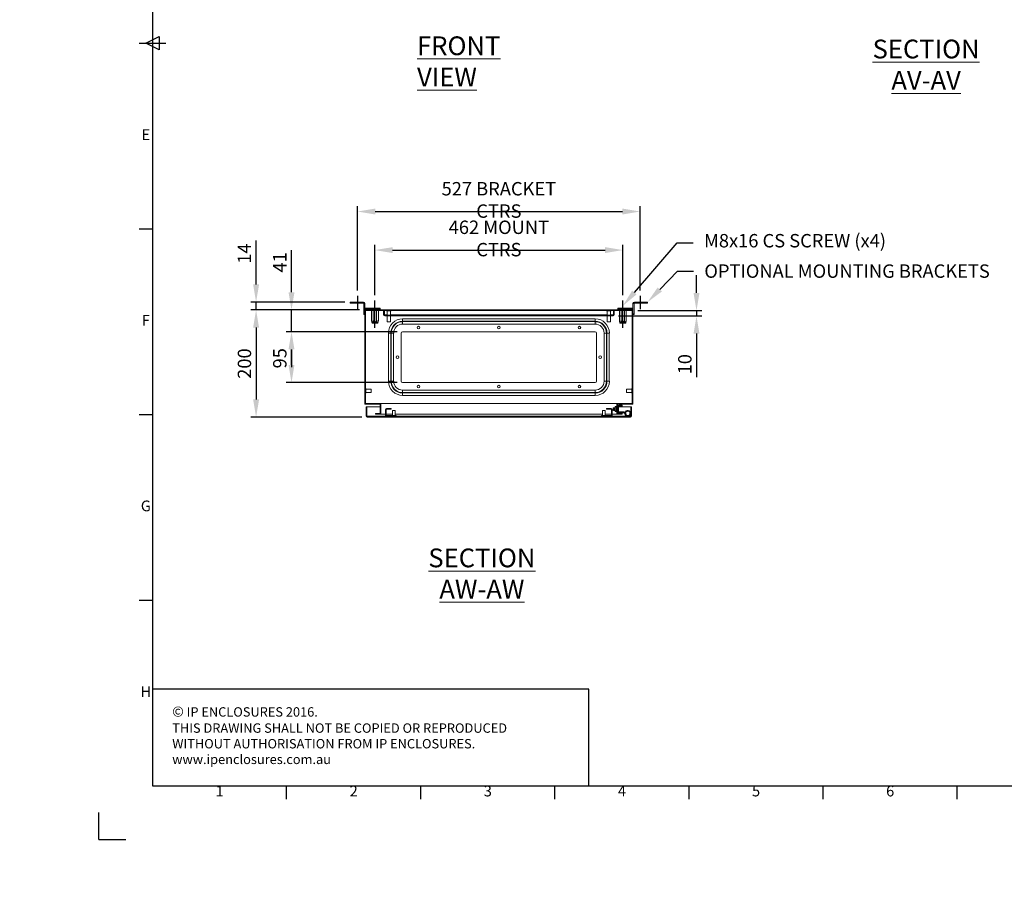
# Model space of a CAD drawing. Units: millimetres. Extents: x 63 to 4411, y 73 to 3131.
# Drawn here: x 63 to 1898, y 73 to 1690 of the extents above; entities that cross this region are included whole.
import ezdxf
from ezdxf import colors
from ezdxf.entities.mleader import LeaderData, LeaderLine
from ezdxf.enums import TextEntityAlignment as Align
from ezdxf.math import Vec2, Vec3

# ---------------------------------------------------------------- set-up
doc = ezdxf.new("R2010")
doc.units = ezdxf.units.MM
doc.header["$LTSCALE"] = 2
doc.header["$PDSIZE"] = -1
doc.layers.add('Dimensions', color=7, linetype='Continuous')
doc.layers.add('Title Block', color=7, linetype='Continuous')
doc.styles.add('ISO Proportional', font='ARIALN.TTF', dxfattribs={"width": 0.8})
doc.styles.add('SLDTEXTSTYLE1', font='romans.shx', dxfattribs={"width": 0.75})
doc.styles.get("Standard").update_dxf_attribs({"font": 'romans.shx', "width": 0.8})
doc.dimstyles.new('SLDDIMSTYLE2', dxfattribs={"dimscale": 10, "dimtxt": 2.5, "dimasz": 3.302, "dimexe": 1, "dimexo": 1, "dimgap": 0.926042, "dimtad": 1, "dimdec": 0, "dimrnd": 1e-09, "dimzin": 12, "dimdsep": 46, "dimtxsty": 'Standard', "dimcen": 2, "dimadec": 0, "dimazin": 3, "dimtfac": 1, "dimtdec": 0, "dimtmove": 0, "dimatfit": 0, "dimfxl": 1, "dimfrac": 2, "dimtolj": 1, "dimtzin": 12, "dimarcsym": 0})
pattern_1 = [(45, (519.356, 592.62), (-33.676, 33.676), []), (45, (541.807, 592.62), (-33.676, 33.676), [])]

# ---------------------------------------------------------------- blocks, each defined once
blk = doc.blocks.new('ISO A1 title block')
at = {"layer": 'Title Block'}
for p, q in [((20, 574), (20, 20)), ((17.5, 297), (22.5, 299.5)), ((22.5, 299.5), (22.5, 294.5)), ((15, 297), (25, 297)), ((22.5, 294.5), (17.5, 297)), ((15, 227.75), (20, 227.75)), ((15, 158.5), (20, 158.5)), ((15, 89.25), (20, 89.25)), ((20, 20), (820, 20)), ((70, 15), (70, 20)), ((120, 15), (120, 20)), ((170, 15), (170, 20)), ((220, 15), (220, 20)), ((270, 15), (270, 20)), ((320, 15), (320, 20)), ((0, 0), (0, 10)), ((0, 0), (10, 0))]:
    blk.add_line(p, q, dxfattribs=at)
at = {"layer": 'Title Block', "style": 'ISO Proportional'}
for s, p in [('E', (17.5, 262.375)), ('F', (17.5, 193.125)), ('G', (17.5, 123.875)), ('H', (17.5, 54.625)), ('1', (45, 17.5)), ('2', (95, 17.5)), ('3', (145, 17.5)), ('4', (195, 17.5)), ('5', (245, 17.5)), ('6', (295, 17.5))]:
    blk.add_text(s, height=4, dxfattribs=at).set_placement(p, align=Align.MIDDLE)
at = {"layer": 'Title Block', "style": 'ISO Proportional', "flags": 8}
for tag, p in [('FILENAME', (747, 43)), ('DATE', (772, 43)), ('SCALE', (802, 43)), ('EDITION', (787, 23)), ('SHEET', (802, 23))]:
    blk.add_attdef(tag, text='', height=2.5, dxfattribs=at).set_placement(p, align=Align.MIDDLE_LEFT)
blk.add_attdef('DRAWING_NUMBER', text='', height=3, dxfattribs=at).set_placement((755, 25), align=Align.MIDDLE)
blk = doc.blocks.new('*D11')
at = {"layer": 'Defpoints', "color": 0, "transparency": 16777216}
for p in [(569.7, 1108.1), (776.8, 1108.1), (776.8, 1013.1)]:
    blk.add_point(p, dxfattribs=at)
at = {"layer": 'Dimensions', "color": 0, "lineweight": -2, "transparency": 16777216}
for p, q in [((766.8, 1108.1), (559.7, 1108.1)), ((569.7, 1046.2), (569.7, 1075.1)), ((766.8, 1013.1), (559.7, 1013.1))]:
    blk.add_line(p, q, dxfattribs=at)
at = {"layer": 'Dimensions', "color": 0, "transparency": 16777216}
for points in [[(564.2, 1075.1), (575.2, 1075.1), (569.7, 1108.1)], [(564.2, 1046.2), (575.2, 1046.2), (569.7, 1013.1)]]:
    blk.add_solid(points, dxfattribs=at)
at = {"layer": 'Dimensions', "color": 0, "transparency": 16777216, "insert": (535.4, 1058.5), "char_height": 25, "attachment_point": 2, "rotation": 90}
blk.add_mtext('\\A1;95', dxfattribs=at)
blk = doc.blocks.new('*D6')
at = {"layer": 'Defpoints', "color": 0, "transparency": 16777216}
for p in [(569.7, 1148.6), (706.3, 1148.6), (776.8, 1108.1)]:
    blk.add_point(p, dxfattribs=at)
at = {"layer": 'Dimensions', "color": 0, "lineweight": -2, "transparency": 16777216}
for p, q in [((569.7, 1181.7), (569.7, 1259.9)), ((696.3, 1148.6), (559.7, 1148.6)), ((569.7, 1108.1), (569.7, 1148.6)), ((766.8, 1108.1), (559.7, 1108.1)), ((569.7, 1075.1), (569.7, 1042.1))]:
    blk.add_line(p, q, dxfattribs=at)
at = {"layer": 'Dimensions', "color": 0, "transparency": 16777216}
for points in [[(564.2, 1181.7), (575.2, 1181.7), (569.7, 1148.6)], [(564.2, 1075.1), (575.2, 1075.1), (569.7, 1108.1)]]:
    blk.add_solid(points, dxfattribs=at)
at = {"layer": 'Dimensions', "color": 0, "transparency": 16777216, "insert": (547.9, 1237.3), "char_height": 25, "attachment_point": 5, "rotation": 90}
blk.add_mtext('\\A1;41', dxfattribs=at)
blk = doc.blocks.new('*D7')
at = {"layer": 'Defpoints', "color": 0, "transparency": 16777216}
for p in [(706.3, 1148.6), (503.7, 948.6), (710.8, 948.6)]:
    blk.add_point(p, dxfattribs=at)
at = {"layer": 'Dimensions', "color": 0, "lineweight": -2, "transparency": 16777216}
for p, q in [((696.3, 1148.6), (493.7, 1148.6)), ((503.7, 1115.6), (503.7, 981.7)), ((700.8, 948.6), (493.7, 948.6))]:
    blk.add_line(p, q, dxfattribs=at)
at = {"layer": 'Dimensions', "color": 0, "transparency": 16777216}
for points in [[(498.2, 1115.6), (509.3, 1115.6), (503.7, 1148.6)], [(498.2, 981.7), (509.3, 981.7), (503.7, 948.6)]]:
    blk.add_solid(points, dxfattribs=at)
at = {"layer": 'Dimensions', "color": 0, "transparency": 16777216, "insert": (482, 1048.6), "char_height": 25, "attachment_point": 5, "rotation": 90}
blk.add_mtext('\\A1;200', dxfattribs=at)
blk = doc.blocks.new('*D8')
at = {"layer": 'Defpoints', "color": 0, "transparency": 16777216}
for p in [(503.7, 1163.1), (679.3, 1163.1), (706.3, 1148.6)]:
    blk.add_point(p, dxfattribs=at)
at = {"layer": 'Dimensions', "color": 0, "lineweight": -2, "transparency": 16777216}
for p, q in [((503.7, 1196.2), (503.7, 1278.2)), ((669.3, 1163.1), (493.7, 1163.1)), ((503.7, 1148.6), (503.7, 1163.1)), ((696.3, 1148.6), (493.7, 1148.6)), ((503.7, 1115.6), (503.7, 1082.6))]:
    blk.add_line(p, q, dxfattribs=at)
at = {"layer": 'Dimensions', "color": 0, "transparency": 16777216}
for points in [[(498.2, 1196.2), (509.3, 1196.2), (503.7, 1163.1)], [(498.2, 1115.6), (509.3, 1115.6), (503.7, 1148.6)]]:
    blk.add_solid(points, dxfattribs=at)
at = {"layer": 'Dimensions', "color": 0, "transparency": 16777216, "insert": (482, 1253.7), "char_height": 25, "attachment_point": 5, "rotation": 90}
blk.add_mtext('\\A1;14', dxfattribs=at)
blk = doc.blocks.new('*D9')
at = {"layer": 'Defpoints', "color": 0, "transparency": 16777216}
for p in [(1187.3, 1260.3), (725.3, 1166), (1187.3, 1166)]:
    blk.add_point(p, dxfattribs=at)
at = {"layer": 'Dimensions', "color": 0, "lineweight": -2, "transparency": 16777216}
for p, q in [((725.3, 1176), (725.3, 1270.3)), ((1187.3, 1176), (1187.3, 1270.3)), ((758.3, 1260.3), (1154.2, 1260.3))]:
    blk.add_line(p, q, dxfattribs=at)
at = {"layer": 'Dimensions', "color": 0, "transparency": 16777216}
for points in [[(758.3, 1265.8), (758.3, 1254.8), (725.3, 1260.3)], [(1154.2, 1265.8), (1154.2, 1254.8), (1187.3, 1260.3)]]:
    blk.add_solid(points, dxfattribs=at)
at = {"layer": 'Dimensions', "color": 0, "transparency": 16777216, "insert": (956.3, 1282), "char_height": 25, "attachment_point": 5}
blk.add_mtext('\\A1;462 MOUNT CTRS', dxfattribs=at)
blk = doc.blocks.new('*D10')
at = {"layer": 'Defpoints', "color": 0, "transparency": 16777216}
for p in [(1219.8, 1332.2), (692.8, 1174.8), (1219.8, 1174.8)]:
    blk.add_point(p, dxfattribs=at)
at = {"layer": 'Dimensions', "color": 0, "lineweight": -2, "transparency": 16777216}
for p, q in [((692.8, 1184.8), (692.8, 1342.2)), ((1219.8, 1184.8), (1219.8, 1342.2)), ((725.8, 1332.2), (1186.7, 1332.2))]:
    blk.add_line(p, q, dxfattribs=at)
at = {"layer": 'Dimensions', "color": 0, "transparency": 16777216}
for points in [[(725.8, 1337.7), (725.8, 1326.7), (692.8, 1332.2)], [(1186.7, 1337.7), (1186.7, 1326.7), (1219.8, 1332.2)]]:
    blk.add_solid(points, dxfattribs=at)
at = {"layer": 'Dimensions', "color": 0, "transparency": 16777216, "insert": (956.3, 1353.9), "char_height": 25, "attachment_point": 5}
blk.add_mtext('\\A1;527 BRACKET CTRS', dxfattribs=at)
blk = doc.blocks.new('*D12')
at = {"layer": 'Defpoints', "color": 0, "transparency": 16777216}
for p in [(1205.1, 1147.4), (1169.2, 1137.4), (1324.7, 1137.4)]:
    blk.add_point(p, dxfattribs=at)
at = {"layer": 'Dimensions', "color": 0, "lineweight": -2, "transparency": 16777216}
for p, q in [((1324.7, 1180.5), (1324.7, 1213.5)), ((1215.1, 1147.4), (1334.7, 1147.4)), ((1324.7, 1147.4), (1324.7, 1137.4)), ((1179.2, 1137.4), (1334.7, 1137.4)), ((1324.7, 1104.4), (1324.7, 1023.4))]:
    blk.add_line(p, q, dxfattribs=at)
at = {"layer": 'Dimensions', "color": 0, "transparency": 16777216}
for points in [[(1319.2, 1180.5), (1330.2, 1180.5), (1324.7, 1147.4)], [(1319.2, 1104.4), (1330.2, 1104.4), (1324.7, 1137.4)]]:
    blk.add_solid(points, dxfattribs=at)
at = {"layer": 'Dimensions', "color": 0, "transparency": 16777216, "insert": (1302.9, 1047.4), "char_height": 25, "attachment_point": 5, "rotation": 90}
blk.add_mtext('\\A1;10', dxfattribs=at)

msp = doc.modelspace()

# ---------------------------------------------------------------- hatches: boundary and pattern name
at = {"linetype": 'Continuous', "lineweight": 18}
h = msp.add_hatch(dxfattribs=at)
h.set_pattern_fill('ANSI32', scale=5, style=0)
h.set_pattern_definition(pattern_1)
h.paths.add_polyline_path([(1177.5, 955.3), (1177.5, 972.9), (1206.3, 972.9), (1206.3, 1148.6), (706.3, 1148.6), (706.3, 972.9), (735.1, 972.9), (735.1, 955.3), (726.3, 955.3), (726.3, 954.1), (736.3, 954.1), (736.3, 974.1), (707.5, 974.1), (707.5, 1147.4), (1205.1, 1147.4), (1205.1, 974.1), (1176.3, 974.1), (1176.3, 954.1), (1186.3, 954.1), (1186.3, 955.3)], flags=0)
h = msp.add_hatch(dxfattribs=at)
h.set_pattern_fill('ANSI32', scale=5, style=0)
h.set_pattern_definition(pattern_1)
edge = h.paths.add_edge_path(flags=0)
edge.add_line((743.4, 1137.4), (1169.2, 1137.4))
edge.add_arc((1169.2, 1139.5), 2.1, 270, 360)
edge.add_line((1171.3, 1139.5), (1171.3, 1147.4))
edge.add_line((1171.3, 1147.4), (1169.8, 1147.4))
edge.add_line((1169.8, 1147.4), (1169.8, 1139.5))
edge.add_arc((1169.2, 1139.5), 0.6, 270, 360, ccw=False)
edge.add_line((1169.2, 1138.9), (743.4, 1138.9))
edge.add_arc((743.4, 1139.5), 0.6, 180, 270, ccw=False)
edge.add_line((742.8, 1139.5), (742.8, 1147.4))
edge.add_line((742.8, 1147.4), (741.3, 1147.4))
edge.add_line((741.3, 1147.4), (741.3, 1139.5))
edge.add_arc((743.4, 1139.5), 2.1, 180, 270)
h = msp.add_hatch(dxfattribs=at)
h.set_pattern_fill('ANSI32', scale=5, style=0)
h.set_pattern_definition(pattern_1)
edge = h.paths.add_edge_path(flags=0)
edge.add_line((710.8, 948.6), (1201.6, 948.6))
edge.add_arc((1201.6, 950.7), 2.1, 270, 360)
edge.add_line((1203.7, 950.7), (1203.7, 967.6))
edge.add_line((1203.7, 967.6), (1202.2, 967.6))
edge.add_line((1202.2, 967.6), (1202.2, 950.7))
edge.add_arc((1201.6, 950.7), 0.6, 270, 360, ccw=False)
edge.add_line((1201.6, 950.1), (710.8, 950.1))
edge.add_arc((710.8, 950.7), 0.6, 180, 270, ccw=False)
edge.add_line((710.2, 950.7), (710.2, 967.6))
edge.add_line((710.2, 967.6), (708.7, 967.6))
edge.add_line((708.7, 967.6), (708.7, 950.7))
edge.add_arc((710.8, 950.7), 2.1, 180, 270)
h = msp.add_hatch(dxfattribs=at)
h.set_pattern_fill('ANSI32', scale=5, style=0)
h.set_pattern_definition(pattern_1)
edge = h.paths.add_edge_path(flags=0)
edge.add_line((744.7, 963), (744.7, 952.2))
edge.add_arc((746.8, 952.2), 2.1, 180, 270)
edge.add_line((746.8, 950.1), (764.7, 950.1))
edge.add_line((764.7, 950.1), (764.7, 951.6))
edge.add_line((764.7, 951.6), (746.8, 951.6))
edge.add_arc((746.8, 952.2), 0.6, 180, 270, ccw=False)
edge.add_line((746.2, 952.2), (746.2, 963))
edge.add_arc((746.8, 963), 0.6, 90, 180, ccw=False)
edge.add_line((746.8, 963.6), (755.7, 963.6))
edge.add_line((755.7, 963.6), (755.7, 965.1))
edge.add_line((755.7, 965.1), (746.8, 965.1))
edge.add_arc((746.8, 963), 2.1, 90, 180)
h = msp.add_hatch(dxfattribs=at)
h.set_pattern_fill('ANSI32', scale=5, style=0)
h.set_pattern_definition(pattern_1)
edge = h.paths.add_edge_path(flags=0)
edge.add_line((1147.7, 950.1), (1165.6, 950.1))
edge.add_arc((1165.6, 952.2), 2.1, 270, 360)
edge.add_line((1167.7, 952.2), (1167.7, 963))
edge.add_arc((1165.6, 963), 2.1, 0, 90)
edge.add_line((1165.6, 965.1), (1156.7, 965.1))
edge.add_line((1156.7, 965.1), (1156.7, 963.6))
edge.add_line((1156.7, 963.6), (1165.6, 963.6))
edge.add_arc((1165.6, 963), 0.6, 0, 90, ccw=False)
edge.add_line((1166.2, 963), (1166.2, 952.2))
edge.add_arc((1165.6, 952.2), 0.6, 270, 360, ccw=False)
edge.add_line((1165.6, 951.6), (1147.7, 951.6))
edge.add_line((1147.7, 951.6), (1147.7, 950.1))
h = msp.add_hatch(dxfattribs=at)
h.set_pattern_fill('ANSI32', style=0)
h.paths.add_polyline_path([(63.4, 73.5), (63.4, 73.6), (63, 73.6), (63, 73.5)], flags=0)
h = msp.add_hatch(dxfattribs=at)
h.set_pattern_fill('ANSI32', style=0)
h.paths.add_polyline_path([(113.5, 73.6), (113.5, 73.5), (113.8, 73.5), (113.8, 73.6)], flags=0)

# ---------------------------------------------------------------- linework, layer by layer
at = {"color": 7, "linetype": 'Continuous', "lineweight": 18}
for p, q in [((679.3, 1161.1), (679.3, 1163.1)), ((679.3, 1163.1), (686.3, 1163.1)), ((686.3, 1161.1), (679.3, 1161.1)), ((686.3, 1163.1), (686.3, 1161.1)), ((703.7, 1163.1), (686.3, 1163.1)), ((703.7, 1161.1), (686.3, 1161.1)), ((703.7, 1161.1), (703.7, 1163.1)), ((704.3, 1160.5), (706.3, 1160.5)), ((704.3, 1160.5), (704.3, 1141.6)), ((706.3, 1160.5), (706.3, 1148.6)), ((1208.3, 1160.5), (1206.3, 1160.5)), ((1206.3, 1148.6), (1206.3, 1160.5)), ((1208.3, 1141.6), (1208.3, 1160.5)), ((1208.9, 1161.1), (1208.9, 1163.1)), ((1226.3, 1163.1), (1208.9, 1163.1)), ((1226.3, 1161.1), (1208.9, 1161.1)), ((1226.3, 1161.1), (1226.3, 1163.1)), ((1226.3, 1163.1), (1233.3, 1163.1)), ((1233.3, 1161.1), (1226.3, 1161.1)), ((1233.3, 1163.1), (1233.3, 1161.1)), ((704.3, 1141.6), (706.3, 1141.6)), ((704.3, 1140.1), (704.3, 1141.6)), ((706.3, 1140.1), (704.3, 1140.1)), ((706.3, 1148.6), (1206.3, 1148.6)), ((706.3, 972.9), (706.3, 1148.6)), ((706.9, 1152.1), (706.9, 1150.1)), ((731.3, 1152.1), (706.9, 1152.1)), ((731.3, 1150.1), (706.9, 1150.1)), ((707.5, 1147.4), (1205.1, 1147.4)), ((707.5, 974.1), (707.5, 1147.4)), ((707.6, 1147.3), (707.6, 1002.1)), ((707.6, 1147.3), (707.6, 1002.1)), ((707.6, 1147.3), (707.6, 1147.3)), ((707.6, 1147.3), (719, 1147.3)), ((717.2, 1150.1), (717.2, 1148.6)), ((719, 1129.1), (719, 1147.4)), ((722.1, 1129.1), (722.1, 1147.4)), ((728.4, 1129.1), (728.4, 1147.4)), ((731.3, 1150.1), (731.3, 1152.1)), ((731.3, 1152.1), (734.8, 1152.1)), ((734.8, 1150.1), (731.3, 1150.1)), ((731.6, 1129.1), (731.6, 1147.4)), ((731.6, 1147.3), (741.3, 1147.3)), ((733.3, 1148.6), (733.3, 1150.1)), ((734.8, 1152.1), (734.8, 1150.1)), ((742.8, 1147.4), (741.3, 1147.4)), ((741.3, 1139.5), (741.3, 1147.4)), ((742.8, 1139.5), (742.8, 1147.4)), ((742.8, 1147.4), (742.8, 1139.5)), ((742.8, 1147.3), (742.8, 1147.3)), ((742.9, 1139.2), (742.8, 1139.5)), ((743.4, 1138.9), (1169.2, 1138.9)), ((747.1, 1147.4), (747.1, 1146.7)), ((755.5, 1146.7), (747.1, 1146.7)), ((748.3, 1146.7), (748.3, 1138.9)), ((754.3, 1138.9), (754.3, 1146.7)), ((755.5, 1146.7), (755.5, 1147.4)), ((1157.1, 1147.4), (1157.1, 1146.7)), ((1163.5, 1146.7), (1157.1, 1146.7)), ((1158.3, 1146.7), (1158.3, 1138.9)), ((1165.5, 1146.7), (1163.5, 1146.7)), ((1164.3, 1138.9), (1164.3, 1146.7)), ((1165.5, 1146.7), (1165.5, 1147.4)), ((1169.7, 1139.5), (1169.6, 1139.2)), ((1169.7, 1139.5), (1169.7, 1147.4)), ((1169.7, 1147.3), (1169.8, 1147.3)), ((1171.3, 1147.4), (1169.8, 1147.4)), ((1169.8, 1147.4), (1169.8, 1139.5)), ((1171.3, 1147.4), (1171.3, 1139.5)), ((1171.3, 1147.3), (1181, 1147.3)), ((1177.8, 1150.1), (1177.8, 1152.1)), ((1177.8, 1152.1), (1181.3, 1152.1)), ((1181.3, 1150.1), (1177.8, 1150.1)), ((1179.2, 1150.1), (1179.2, 1148.6)), ((1181, 1129.1), (1181, 1147.4)), ((1181.3, 1152.1), (1181.3, 1150.1)), ((1205.7, 1152.1), (1181.3, 1152.1)), ((1205.7, 1150.1), (1181.3, 1150.1)), ((1184.1, 1129.1), (1184.1, 1147.4)), ((1190.4, 1129.1), (1190.4, 1147.4)), ((1193.6, 1129.1), (1193.6, 1147.4)), ((1193.6, 1147.3), (1204.9, 1147.3)), ((1195.3, 1148.6), (1195.3, 1150.1)), ((1204.9, 1147.3), (1204.9, 1002.1)), ((1205, 1147.3), (1204.9, 1147.3)), ((1205, 1147.3), (1205, 1002.1)), ((1205.1, 1147.4), (1205.1, 974.1)), ((1205.7, 1152.1), (1205.7, 1150.1)), ((1206.3, 1148.6), (1206.3, 972.9)), ((1206.3, 1141.6), (1208.3, 1141.6)), ((1208.3, 1140.1), (1206.3, 1140.1)), ((1208.3, 1141.6), (1208.3, 1140.1)), ((719, 1129.1), (719.8, 1124.3)), ((719.8, 1124.3), (720.1, 1124.1)), ((719.8, 1124.3), (730.7, 1124.3)), ((730.4, 1124.1), (720.1, 1124.1)), ((730.4, 1124.1), (730.7, 1124.3)), ((730.7, 1124.3), (731.6, 1129.1)), ((743.4, 1137.4), (1169.2, 1137.4)), ((748.3, 1137.4), (748.3, 1126.7)), ((754.3, 1126.7), (748.3, 1126.7)), ((754.3, 1126.7), (754.3, 1137.4)), ((776.8, 1127.5), (776.8, 1132)), ((776.8, 1132), (1135.8, 1132)), ((776.8, 1126.8), (776.8, 1127.5)), ((1135.8, 1127.5), (776.8, 1127.5)), ((776.8, 1122.3), (776.8, 1126.8)), ((776.8, 1126.8), (1135.8, 1126.8)), ((1135.8, 1122.3), (776.8, 1122.3)), ((1135.8, 1127.5), (1135.8, 1132)), ((1135.8, 1126.8), (1135.8, 1127.5)), ((1135.8, 1122.3), (1135.8, 1126.8)), ((1158.3, 1137.4), (1158.3, 1126.7)), ((1162.9, 1126.7), (1158.3, 1126.7)), ((1164.3, 1126.7), (1162.9, 1126.7)), ((1164.3, 1126.7), (1164.3, 1137.4)), ((1181, 1129.1), (1181.8, 1124.3)), ((1181.8, 1124.3), (1182.1, 1124.1)), ((1181.8, 1124.3), (1192.7, 1124.3)), ((1192.4, 1124.1), (1182.1, 1124.1)), ((1192.4, 1124.1), (1192.7, 1124.3)), ((1192.7, 1124.3), (1193.6, 1129.1)), ((754.9, 1105.6), (750.4, 1105.6)), ((750.4, 1015.6), (750.4, 1105.6)), ((755.6, 1105.6), (754.9, 1105.6)), ((754.9, 1105.6), (754.9, 1015.6)), ((760.1, 1105.6), (755.6, 1105.6)), ((755.6, 1015.6), (755.6, 1105.6)), ((760.1, 1105.6), (760.1, 1015.6)), ((774.3, 1015.6), (774.3, 1105.6)), ((1135.8, 1108.1), (776.8, 1108.1)), ((1138.3, 1015.6), (1138.3, 1105.6)), ((1152.4, 1015.6), (1152.4, 1105.6)), ((1156.9, 1105.6), (1152.4, 1105.6)), ((1156.9, 1105.6), (1156.9, 1015.6)), ((1156.9, 1105.6), (1157.6, 1105.6)), ((1157.6, 1015.6), (1157.6, 1105.6)), ((1157.6, 1105.6), (1162.1, 1105.6)), ((1162.1, 1105.6), (1162.1, 1015.6)), ((750.4, 1015.6), (754.9, 1015.6)), ((755.6, 1015.6), (754.9, 1015.6)), ((760.1, 1015.6), (755.6, 1015.6)), ((776.8, 1013.1), (1135.8, 1013.1)), ((1156.9, 1015.6), (1152.4, 1015.6)), ((1156.9, 1015.6), (1157.6, 1015.6)), ((1162.1, 1015.6), (1157.6, 1015.6)), ((708.2, 1002.1), (707.5, 1002.1)), ((707.5, 993.7), (708.2, 993.7)), ((707.6, 993.7), (707.6, 974.1)), ((707.6, 993.7), (707.6, 974.1)), ((708.2, 1002.1), (708.2, 996.4)), ((718.2, 1000.9), (708.2, 1000.9)), ((708.2, 996.4), (708.2, 993.7)), ((708.2, 994.9), (718.2, 994.9)), ((718.2, 1000.9), (718.2, 996.9)), ((718.2, 996.9), (718.2, 994.9)), ((776.8, 999), (1135.8, 999)), ((776.8, 994.5), (776.8, 999)), ((1135.8, 994.5), (776.8, 994.5)), ((776.8, 994.5), (776.8, 993.8)), ((776.8, 993.8), (1135.8, 993.8)), ((776.8, 989.3), (776.8, 993.8)), ((1135.8, 994.5), (1135.8, 999)), ((1135.8, 994.5), (1135.8, 993.8)), ((1135.8, 989.3), (1135.8, 993.8)), ((1204.3, 1000.9), (1194.3, 1000.9)), ((1194.3, 994.9), (1194.3, 1000.9)), ((1194.3, 994.9), (1204.3, 994.9)), ((1205.1, 1002.1), (1204.3, 1002.1)), ((1204.3, 993.7), (1204.3, 1002.1)), ((1204.3, 993.7), (1205.1, 993.7)), ((1204.9, 993.7), (1204.9, 974.1)), ((1205, 993.7), (1205, 974.1)), ((706.3, 972.9), (735.1, 972.9)), ((707.5, 974.1), (736.3, 974.1)), ((735.1, 955.3), (735.1, 972.9)), ((736.3, 954.1), (736.3, 974.1)), ((736.4, 974.1), (736.3, 974.1)), ((736.4, 972.9), (736.3, 972.9)), ((736.4, 974.1), (736.4, 954.1)), ((736.4, 974.1), (1176.2, 974.1)), ((1135.8, 989.3), (776.8, 989.3)), ((1176.2, 974.1), (1176.2, 965.8)), ((1176.2, 974.1), (1176.3, 974.1)), ((1176.2, 972.9), (1176.3, 972.9)), ((1176.3, 974.1), (1176.3, 954.1)), ((1176.3, 974.1), (1205.1, 974.1)), ((1177.5, 972.9), (1206.3, 972.9)), ((1177.5, 972.9), (1177.5, 955.3)), ((710.2, 967.6), (708.7, 967.6)), ((708.7, 950.7), (708.7, 967.6)), ((710.2, 950.7), (710.2, 967.6)), ((710.3, 967.6), (735.1, 967.6)), ((710.3, 967.6), (710.3, 950.7)), ((726.3, 954.1), (726.3, 955.3)), ((726.3, 955.3), (735.1, 955.3)), ((736.3, 967.6), (736.4, 967.6)), ((736.4, 955.3), (736.3, 955.3)), ((744.7, 963), (744.7, 952.2)), ((746.2, 963), (746.2, 952.2)), ((755.7, 965.1), (746.8, 965.1)), ((755.7, 963.6), (746.8, 963.6)), ((755.7, 963.6), (755.7, 965.1)), ((757.7, 960.9), (757.7, 951.6)), ((757.7, 960.9), (758.1, 960.9)), ((758.1, 960.9), (762.7, 960.9)), ((762.7, 951.6), (762.7, 960.9)), ((1149.7, 960.9), (1149.7, 951.6)), ((1149.7, 960.9), (1154.7, 960.9)), ((1154.7, 951.6), (1154.7, 960.9)), ((1156.7, 965.1), (1156.7, 963.6)), ((1165.6, 965.1), (1156.7, 965.1)), ((1165.6, 963.6), (1156.7, 963.6)), ((1166.2, 952.2), (1166.2, 963)), ((1167.7, 952.2), (1167.7, 963)), ((1169.9, 966.2), (1169.5, 965.8)), ((1169.5, 965.8), (1169.5, 961.7)), ((1169.5, 961.7), (1169.9, 961.2)), ((1170.2, 965.8), (1169.9, 966.2)), ((1169.9, 961.2), (1169.9, 966.2)), ((1169.9, 961.2), (1170.2, 961.7)), ((1170.5, 966.2), (1170.2, 965.8)), ((1170.2, 965.8), (1170.2, 962.9)), ((1170.2, 962.9), (1170.2, 961.7)), ((1170.2, 961.7), (1170.5, 961.2)), ((1170.6, 966.2), (1170.5, 966.2)), ((1170.5, 966.2), (1170.5, 962.8)), ((1170.5, 962.8), (1170.5, 961.2)), ((1170.5, 961.2), (1170.6, 961.2)), ((1171, 965.8), (1170.6, 966.2)), ((1170.6, 966.2), (1170.6, 962.8)), ((1170.6, 962.8), (1170.6, 961.2)), ((1170.6, 961.2), (1171, 961.7)), ((1171.3, 966.2), (1171, 965.8)), ((1171, 965.8), (1171, 962.9)), ((1171, 962.9), (1171, 961.7)), ((1171, 961.7), (1171.3, 961.2)), ((1171.4, 966.2), (1171.3, 966.2)), ((1171.3, 966.2), (1171.3, 962.8)), ((1171.3, 962.8), (1171.3, 961.2)), ((1171.3, 961.2), (1171.4, 961.2)), ((1171.7, 965.8), (1171.4, 966.2)), ((1171.4, 966.2), (1171.4, 962.8)), ((1171.4, 962.8), (1171.4, 961.2)), ((1171.4, 961.2), (1171.7, 961.7)), ((1172, 966.2), (1171.7, 965.8)), ((1171.7, 965.8), (1171.7, 962.9)), ((1171.7, 962.9), (1171.7, 961.7)), ((1171.7, 961.7), (1172, 961.2)), ((1172.1, 966.2), (1172, 966.2)), ((1172, 966.2), (1172, 962.8)), ((1172, 962.8), (1172, 961.2)), ((1172, 961.2), (1172.1, 961.2)), ((1172.5, 965.8), (1172.1, 966.2)), ((1172.1, 966.2), (1172.1, 962.8)), ((1172.1, 962.8), (1172.1, 961.2)), ((1172.1, 961.2), (1172.5, 961.7)), ((1172.8, 966.2), (1172.5, 965.8)), ((1172.5, 965.8), (1172.5, 962.9)), ((1172.5, 962.9), (1172.5, 961.7)), ((1172.5, 961.7), (1172.8, 961.2)), ((1173.1, 968.3), (1172.8, 967.7)), ((1172.8, 967.7), (1172.8, 967.2)), ((1172.8, 963.7), (1172.8, 967.2)), ((1172.8, 963.7), (1172.8, 960.3)), ((1172.8, 960.3), (1172.8, 959.7)), ((1172.8, 959.7), (1173.1, 959.1)), ((1175.1, 968.3), (1173.1, 968.3)), ((1175.1, 966), (1173.1, 966)), ((1175.1, 961.4), (1173.1, 961.4)), ((1175.1, 959.1), (1173.1, 959.1)), ((1175.5, 967.7), (1175.1, 968.3)), ((1175.1, 959.1), (1175.5, 959.7)), ((1175.5, 967.2), (1175.5, 967.7)), ((1175.5, 963.7), (1175.5, 967.2)), ((1175.8, 966.2), (1175.5, 965.8)), ((1175.5, 960.3), (1175.5, 963.7)), ((1175.5, 961.7), (1175.8, 961.2)), ((1175.5, 959.7), (1175.5, 960.3)), ((1175.9, 966.2), (1175.8, 966.2)), ((1175.8, 966.2), (1175.8, 962.8)), ((1175.8, 962.8), (1175.8, 961.2)), ((1175.8, 961.2), (1175.9, 961.2)), ((1176.2, 965.8), (1175.9, 966.2)), ((1175.9, 966.2), (1175.9, 962.8)), ((1175.9, 962.8), (1175.9, 961.2)), ((1175.9, 961.2), (1176.2, 961.7)), ((1176.2, 967.6), (1176.3, 967.6)), ((1176.3, 965.8), (1176.2, 965.8)), ((1176.2, 965.8), (1176.2, 962.9)), ((1176.2, 962.9), (1176.2, 961.7)), ((1176.2, 961.7), (1176.3, 961.6)), ((1176.2, 961.6), (1176.2, 954.1)), ((1176.2, 955.3), (1176.3, 955.3)), ((1179.5, 968.4), (1177.5, 968.4)), ((1179.5, 959.1), (1177.5, 959.1)), ((1177.5, 955.3), (1186.3, 955.3)), ((1179.5, 959.1), (1179.5, 968.4)), ((1179.5, 967.6), (1202.1, 967.6)), ((1180.1, 969), (1180.1, 971)), ((1186, 971), (1180.1, 971)), ((1180.1, 969), (1186, 969)), ((1180.1, 958.5), (1180.1, 956.5)), ((1190.1, 958.5), (1180.1, 958.5)), ((1180.1, 956.5), (1190.1, 956.5)), ((1186, 969), (1186, 971)), ((1186.3, 955.3), (1186.3, 954.1)), ((1190.1, 956.5), (1190.1, 958.5)), ((1190.6, 956.2), (1192.4, 957.2)), ((1192.4, 953.1), (1190.6, 956.2)), ((1194.3, 960), (1191.8, 958.6)), ((1192.8, 956.9), (1191.8, 958.6)), ((1192.8, 956.4), (1192.4, 957.2)), ((1192.9, 957), (1192.8, 956.9)), ((1202.1, 956.5), (1202.1, 967.6)), ((1202.1, 950.7), (1202.1, 954.8)), ((1203.7, 967.6), (1202.2, 967.6)), ((1202.2, 967.6), (1202.2, 950.7)), ((1203.7, 967.6), (1203.7, 950.7)), ((710.3, 950.4), (710.3, 950.7)), ((710.8, 950.1), (1201.6, 950.1)), ((710.8, 948.6), (1201.6, 948.6)), ((726.3, 954.1), (736.3, 954.1)), ((736.4, 954.1), (736.3, 954.1)), ((736.4, 954.1), (744.7, 954.1)), ((746.2, 954.1), (757.7, 954.1)), ((746.8, 951.6), (764.7, 951.6)), ((746.8, 950.1), (764.7, 950.1)), ((762.7, 954.1), (1149.7, 954.1)), ((764.7, 950.1), (764.7, 951.6)), ((1147.7, 951.6), (1147.7, 950.1)), ((1147.7, 951.6), (1165.6, 951.6)), ((1147.7, 950.1), (1165.6, 950.1)), ((1154.7, 954.1), (1166.2, 954.1)), ((1167.7, 954.1), (1176.2, 954.1)), ((1176.2, 954.1), (1176.3, 954.1)), ((1176.3, 954.1), (1186.3, 954.1)), ((1202.1, 950.7), (1202.1, 950.4))]:
    msp.add_line(p, q, dxfattribs=at)
at = {"color": 8, "linetype": 'Continuous', "lineweight": 18}
for p, q in [((748.3, 1139.5), (742.8, 1139.5)), ((1158.3, 1139.5), (754.3, 1139.5)), ((1169.7, 1139.5), (1164.3, 1139.5)), ((1194.8, 959.1), (1194.3, 960)), ((745.3, 950.7), (710.3, 950.7)), ((1147.7, 950.7), (764.7, 950.7)), ((1194.2, 950.7), (1167.1, 950.7)), ((1193.2, 953.6), (1192.4, 953.1)), ((1202.1, 950.7), (1199.2, 950.7))]:
    msp.add_line(p, q, dxfattribs=at)
at = {"color": 7, "linetype": 'Continuous', "lineweight": 18, "flags": 128}
for points in [[(706.3, 1150.2), (706.3, 1150.2), (706.9, 1150.1)], [(1205.7, 1150.1), (1206.2, 1150.2), (1206.3, 1150.2)], [(1191.7, 957.9), (1191.7, 957.9), (1191.9, 958.4)], [(1192.2, 957.9), (1192.2, 957.8), (1192.1, 957.6)]]:
    msp.add_lwpolyline(points, dxfattribs=at)
at = {"color": 7, "linetype": 'Continuous', "lineweight": 18}
for centre, radius in [((806.3, 1115.6), 2.5), ((956.3, 1115.6), 2.5), ((1106.3, 1115.6), 2.5), ((767.3, 1060.6), 2.5), ((1145.3, 1060.6), 2.5), ((806.3, 1005.6), 2.5), ((956.3, 1005.6), 2.5), ((1106.3, 1005.6), 2.5), ((1196.7, 955.6), 4)]:
    msp.add_circle(centre, radius, dxfattribs=at)
for centre, radius, start, end in [((703.7, 1160.5), 2.6, 0, 90), ((703.7, 1160.5), 0.6, 0, 90), ((1208.9, 1160.5), 2.6, 90, 180), ((1208.9, 1160.5), 0.6, 90, 180), ((706.9, 1152.7), 0.6, 180, 270), ((743.4, 1139.5), 2.1, 180, 270), ((743.4, 1139.5), 0.6, 180, 270), ((1169.2, 1139.5), 0.6, 270, 0), ((1169.2, 1139.5), 2.1, 270, 0), ((1205.7, 1152.7), 0.6, 270, 0), ((776.8, 1105.6), 26.4, 90, 180), ((776.8, 1105.6), 21.9, 90, 180), ((776.8, 1105.6), 21.1, 90, 180), ((776.8, 1105.6), 16.6, 90, 180), ((1135.8, 1105.6), 26.4, 0, 90), ((1135.8, 1105.6), 21.9, 0, 90), ((1135.8, 1105.6), 21.1, 0, 90), ((1135.8, 1105.6), 16.6, 0, 90), ((776.8, 1105.6), 2.5, 90, 180), ((1135.8, 1105.6), 2.5, 0, 90), ((776.8, 1015.6), 26.4, 180, 270), ((776.8, 1015.6), 21.9, 180, 270), ((776.8, 1015.6), 21.1, 180, 270), ((776.8, 1015.6), 16.6, 180, 270), ((776.8, 1015.6), 2.5, 180, 270), ((1135.8, 1015.6), 2.5, 270, 0), ((1135.8, 1015.6), 16.6, 270, 0), ((1135.8, 1015.6), 21.1, 270, 0), ((1135.8, 1015.6), 21.9, 270, 0), ((1135.8, 1015.6), 26.4, 270, 0), ((746.8, 963), 2.1, 90, 180), ((746.8, 963), 0.6, 90, 180), ((1165.6, 963), 2.1, 0, 90), ((1165.6, 963), 0.6, 0, 90), ((1180.1, 968.4), 2.6, 90, 180), ((1180.1, 959.1), 2.6, 180, 270), ((1180.1, 968.4), 0.6, 90, 180), ((1180.1, 959.1), 0.6, 180, 270), ((1190.1, 955.9), 2.6, 30, 90), ((1190.1, 955.9), 0.6, 30, 90), ((1196.7, 955.6), 5.5, 185.38, 345.9507), ((1196.7, 955.6), 5.5, 345.9507, 143.62), ((1196.7, 955.6), 5, 210, 119), ((710.8, 950.7), 2.1, 180, 270), ((710.8, 950.7), 0.6, 180, 270), ((746.8, 952.2), 2.1, 180, 270), ((746.8, 952.2), 0.6, 180, 270), ((1165.6, 952.2), 0.6, 270, 0), ((1165.6, 952.2), 2.1, 270, 0), ((1201.6, 950.7), 0.6, 270, 0), ((1201.6, 950.7), 2.1, 270, 0)]:
    msp.add_arc(centre, radius, start, end, dxfattribs=at)
for points, knots in [([(722.1, 1129.1), (722.1, 1129), (722, 1128.6), (721.9, 1128.1), (721.8, 1127.6), (721.7, 1127.1), (721.6, 1126.6), (721.5, 1126.2), (721.4, 1125.9), (721.3, 1125.6), (721.2, 1125.3), (721.1, 1125.1), (721, 1124.8), (720.8, 1124.6), (720.7, 1124.5), (720.6, 1124.4), (720.5, 1124.4), (720.4, 1124.5), (720.3, 1124.5), (720.2, 1124.6), (720.1, 1124.7), (720, 1124.9), (719.9, 1125.3), (719.7, 1125.7), (719.6, 1126.1), (719.5, 1126.4), (719.4, 1126.8), (719.4, 1127.2), (719.2, 1127.7), (719.1, 1128.3), (719, 1128.9), (719, 1129.1)], [0, 0, 0, 0, 0.047177, 0.094366, 0.141609, 0.18888, 0.231583, 0.274341, 0.306631, 0.333599, 0.360631, 0.377745, 0.412271, 0.44749, 0.479822, 0.495895, 0.512593, 0.526594, 0.540919, 0.552645, 0.576347, 0.588294, 0.632321, 0.682919, 0.715086, 0.750466, 0.785891, 0.821413, 0.856955, 0.928446, 1, 1, 1, 1]), ([(728.4, 1129.1), (728.3, 1128.8), (728, 1128), (727.5, 1126.9), (727, 1125.9), (726.5, 1125.2), (726.1, 1124.8), (725.9, 1124.6), (725.7, 1124.5), (725.5, 1124.4), (725.3, 1124.4), (725.1, 1124.4), (724.9, 1124.5), (724.7, 1124.6), (724.5, 1124.7), (724.2, 1125), (723.8, 1125.5), (723.3, 1126.2), (723, 1127), (722.6, 1127.7), (722.4, 1128.5), (722.2, 1128.9), (722.1, 1129.1)], [0, 0, 0, 0, 0.104478, 0.209168, 0.298466, 0.389074, 0.417608, 0.446674, 0.46376, 0.48127, 0.497077, 0.513481, 0.529229, 0.545419, 0.566155, 0.587286, 0.658645, 0.732303, 0.804016, 0.875948, 0.937955, 1, 1, 1, 1]), ([(731.6, 1129.1), (731.4, 1128.4), (731.2, 1127.1), (730.8, 1125.5), (730.4, 1124.7), (730.1, 1124.4), (729.9, 1124.4), (729.7, 1124.5), (729.4, 1125), (729, 1126.1), (728.7, 1127.6), (728.5, 1128.6), (728.4, 1129.1)], [0, 0, 0, 0, 0.189141, 0.360863, 0.447443, 0.479828, 0.512496, 0.540791, 0.58809, 0.7147, 0.856732, 1, 1, 1, 1]), ([(1184.1, 1129.1), (1184.1, 1129), (1184, 1128.6), (1183.9, 1128.1), (1183.8, 1127.6), (1183.7, 1127.1), (1183.6, 1126.6), (1183.5, 1126.2), (1183.4, 1125.9), (1183.3, 1125.6), (1183.2, 1125.3), (1183.1, 1125.1), (1183, 1124.8), (1182.8, 1124.6), (1182.7, 1124.5), (1182.6, 1124.4), (1182.5, 1124.4), (1182.4, 1124.5), (1182.3, 1124.5), (1182.2, 1124.6), (1182.1, 1124.7), (1182, 1124.9), (1181.9, 1125.3), (1181.7, 1125.7), (1181.6, 1126.1), (1181.5, 1126.4), (1181.4, 1126.8), (1181.4, 1127.2), (1181.2, 1127.7), (1181.1, 1128.3), (1181, 1128.9), (1181, 1129.1)], [0, 0, 0, 0, 0.047177, 0.094366, 0.141609, 0.18888, 0.231583, 0.274341, 0.306631, 0.333599, 0.360631, 0.377745, 0.412271, 0.44749, 0.479822, 0.495895, 0.512593, 0.526594, 0.540919, 0.552645, 0.576347, 0.588294, 0.632321, 0.682919, 0.715086, 0.750466, 0.785891, 0.821413, 0.856955, 0.928446, 1, 1, 1, 1]), ([(1190.4, 1129.1), (1190.3, 1128.8), (1190, 1128), (1189.5, 1126.9), (1189, 1125.9), (1188.5, 1125.2), (1188.1, 1124.8), (1187.9, 1124.6), (1187.7, 1124.5), (1187.5, 1124.4), (1187.3, 1124.4), (1187.1, 1124.4), (1186.9, 1124.5), (1186.7, 1124.6), (1186.5, 1124.7), (1186.2, 1125), (1185.8, 1125.5), (1185.3, 1126.2), (1185, 1127), (1184.6, 1127.7), (1184.4, 1128.5), (1184.2, 1128.9), (1184.1, 1129.1)], [0, 0, 0, 0, 0.104478, 0.209168, 0.298466, 0.389074, 0.417608, 0.446674, 0.46376, 0.48127, 0.497077, 0.513481, 0.529229, 0.545419, 0.566155, 0.587286, 0.658645, 0.732303, 0.804016, 0.875948, 0.937955, 1, 1, 1, 1]), ([(1193.6, 1129.1), (1193.4, 1128.4), (1193.2, 1127.1), (1192.8, 1125.5), (1192.4, 1124.7), (1192.1, 1124.4), (1191.9, 1124.4), (1191.7, 1124.5), (1191.4, 1125), (1191, 1126.1), (1190.7, 1127.6), (1190.5, 1128.6), (1190.4, 1129.1)], [0, 0, 0, 0, 0.189141, 0.360863, 0.447443, 0.479828, 0.512496, 0.540791, 0.58809, 0.7147, 0.856732, 1, 1, 1, 1]), ([(1173.1, 968.3), (1173.1, 968.2), (1173, 968.1), (1172.8, 967.8), (1172.8, 967.5), (1172.8, 967.3), (1172.8, 967.2)], [0, 0, 0, 0, 0.247269, 0.495363, 0.746874, 1, 1, 1, 1]), ([(1172.8, 967.2), (1172.8, 967.2), (1172.8, 967), (1172.8, 966.8), (1172.9, 966.6), (1173, 966.3), (1173.1, 966.1), (1173.1, 966)], [0, 0, 0, 0, 0.070013, 0.29978, 0.530809, 0.765015, 1, 1, 1, 1]), ([(1172.8, 963.7), (1172.8, 963.8), (1172.8, 964), (1172.8, 964.5), (1172.9, 965.2), (1173, 965.8), (1173.1, 966)], [0, 0, 0, 0, 0.134092, 0.268456, 0.632398, 1, 1, 1, 1]), ([(1173.1, 961.4), (1173.1, 961.5), (1173, 961.7), (1172.9, 962.2), (1172.8, 962.8), (1172.8, 963.4), (1172.8, 963.7)], [0, 0, 0, 0, 0.128582, 0.257262, 0.626389, 1, 1, 1, 1]), ([(1173.1, 961.4), (1173.1, 961.3), (1173, 961.1), (1172.8, 960.8), (1172.8, 960.6), (1172.8, 960.4), (1172.8, 960.3)], [0, 0, 0, 0, 0.247269, 0.495363, 0.746874, 1, 1, 1, 1]), ([(1172.8, 960.3), (1172.8, 960.2), (1172.8, 960.1), (1172.8, 959.9), (1172.9, 959.6), (1173, 959.4), (1173.1, 959.2), (1173.1, 959.1)], [0, 0, 0, 0, 0.070013, 0.29978, 0.530809, 0.765015, 1, 1, 1, 1]), ([(1175.1, 968.3), (1175.2, 968.2), (1175.3, 968.1), (1175.4, 967.8), (1175.4, 967.5), (1175.5, 967.3), (1175.5, 967.2)], [0, 0, 0, 0, 0.247269, 0.495363, 0.746874, 1, 1, 1, 1]), ([(1175.5, 967.2), (1175.5, 967.2), (1175.5, 967), (1175.4, 966.8), (1175.4, 966.6), (1175.2, 966.3), (1175.1, 966.1), (1175.1, 966)], [0, 0, 0, 0, 0.070013, 0.29978, 0.530809, 0.765015, 1, 1, 1, 1]), ([(1175.5, 963.7), (1175.5, 963.8), (1175.5, 964), (1175.4, 964.5), (1175.3, 965.2), (1175.2, 965.8), (1175.1, 966)], [0, 0, 0, 0, 0.134092, 0.268456, 0.632398, 1, 1, 1, 1]), ([(1175.1, 961.4), (1175.1, 961.5), (1175.2, 961.7), (1175.3, 962.2), (1175.4, 962.8), (1175.4, 963.4), (1175.5, 963.7)], [0, 0, 0, 0, 0.128582, 0.257262, 0.626389, 1, 1, 1, 1]), ([(1175.1, 961.4), (1175.2, 961.3), (1175.3, 961.1), (1175.4, 960.8), (1175.4, 960.6), (1175.5, 960.4), (1175.5, 960.3)], [0, 0, 0, 0, 0.247269, 0.495363, 0.746874, 1, 1, 1, 1]), ([(1175.5, 960.3), (1175.5, 960.2), (1175.5, 960.1), (1175.4, 959.9), (1175.4, 959.6), (1175.2, 959.4), (1175.1, 959.2), (1175.1, 959.1)], [0, 0, 0, 0, 0.070013, 0.29978, 0.530809, 0.765015, 1, 1, 1, 1])]:
    msp.add_open_spline(points, degree=3, knots=knots, dxfattribs=at)
at = {"layer": 'Dimensions'}
for p, q in [((692.8, 1174.8), (692.8, 1150.2)), ((1219.8, 1174.8), (1219.8, 1150.2)), ((725.3, 1115.4), (725.3, 1166)), ((1187.3, 1115.4), (1187.3, 1166)), ((310.7, 621.1), (310.7, 261.1)), ((1123.7, 441.1), (310.7, 441.1)), ((1123.7, 261.1), (1123.7, 441.1))]:
    msp.add_line(p, q, dxfattribs=at)

# ---------------------------------------------------------------- block references
at = {"layer": 'Title Block', "xscale": 5, "yscale": 5, "zscale": 5}
msp.add_blockref('ISO A1 title block', (210.7, 161.1), dxfattribs=at)

# ---------------------------------------------------------------- texts
at = {"color": 7, "linetype": 'Continuous', "lineweight": 0, "char_height": 35, "style": 'SLDTEXTSTYLE1'}
for s, insert, attachment_point in [('{\\LFRONT VIEW}', (803.8, 1658.9), 1), ('{\\LSECTION AV-AV}', (1752.7, 1652.9), 2), ('{\\LSECTION AW-AW}', (924.6, 703.6), 2)]:
    msp.add_mtext(s, dxfattribs=dict(at, insert=insert, attachment_point=attachment_point))
at = {"layer": 'Dimensions', "insert": (347.4, 409), "char_height": 17.5, "attachment_point": 1}
msp.add_mtext_dynamic_manual_height_columns('{\\fArial|b0|i0|c0|p34;\\H1.08333x;©} IP ENCLOSURES 2016.\\PTHIS DRAWING SHALL NOT BE COPIED OR REPRODUCED\\PWITHOUT AUTHORISATION FROM IP ENCLOSURES.\\Pwww.ipenclosures.com.au', width=1258.012, gutter_width=17.5, heights=[0], dxfattribs=at)

# ---------------------------------------------------------------- dimensions: what is measured, and where the dimension line sits
at = {"layer": 'Dimensions'}
for base, p1, p2, text, picture, middle in [((1219.8, 1332.2), (692.8, 1174.8), (1219.8, 1174.8), '<> BRACKET CTRS', '*D10', (956.3, 1353.9)), ((1187.3, 1260.3), (725.3, 1166), (1187.3, 1166), '<> MOUNT CTRS', '*D9', (956.3, 1282))]:
    dim = msp.add_linear_dim(base=base, p1=p1, p2=p2, text=text, dimstyle='SLDDIMSTYLE2', dxfattribs=at)
    dim.commit()
    dim.dimension.update_dxf_attribs({"geometry": picture, "text_midpoint": middle})
for base, p1, p2, picture, middle in [((503.7481728, 1163.1418321), (706.2569772, 1148.6418321), (679.2569772, 1163.1418321), '*D8', (481.9877561, 1253.680344)), ((569.7100709, 1148.6418321), (776.7569772, 1108.1418321), (706.2569772, 1148.6418321), '*D6', (547.9496542, 1237.2755821)), ((1324.7, 1137.4), (1205.1, 1147.4), (1169.2, 1137.4), '*D12', (1302.9, 1047.4)), ((503.7, 948.6), (706.3, 1148.6), (710.8, 948.6), '*D7', (482, 1048.6))]:
    dim = msp.add_linear_dim(base=base, p1=p1, p2=p2, angle=90, dimstyle='SLDDIMSTYLE2', dxfattribs=at)
    dim.commit()
    dim.dimension.update_dxf_attribs({"geometry": picture, "text_midpoint": middle})
dim = msp.add_linear_dim(base=(569.7, 1108.1), p1=(776.8, 1013.1), p2=(776.8, 1108.1), angle=90, dimstyle='SLDDIMSTYLE2', dxfattribs=at)
dim.commit()
dim.dimension.update_dxf_attribs({"geometry": '*D11', "text_midpoint": (569.7, 1058.5), "dimtype": 160})

# ---------------------------------------------------------------- leaders
ml = msp.add_multileader_mtext('Standard', dxfattribs=at)
ml.set_content('M8x16 CS SCREW (x4)', color=256)
ml.set_leader_properties()
ml.build(insert=Vec2(0, 0))
ml.multileader.update_dxf_attribs({"text_right_attachment_type": 6, "dogleg_length": 3, "arrow_head_size": 33, "scale": 10})
ctx = ml.context
ctx.base_point, ctx.scale, ctx.char_height, ctx.arrow_head_size, ctx.landing_gap_size, ctx.plane_origin = Vec3(1318.7, 1273.6), 10, 25, 33, 20, Vec3(1187.3, 1156.2)
ctx.right_attachment = 6
notes = []
notes.append((ctx, [(0, (1, 1, 0), (1288.7, 1273.6), (1, 0), 30, [(0, [(1187.3, 1156.2)], 0, [])])]))
ctx.mtext.insert, ctx.mtext.flow_direction = Vec3(1338.7, 1290.3), 5
ml = msp.add_multileader_mtext('Standard', dxfattribs=at)
ml.set_content('OPTIONAL MOUNTING BRACKETS', color=256)
ml.set_leader_properties()
ml.build(insert=Vec2(0, 0))
ml.multileader.update_dxf_attribs({"text_right_attachment_type": 6, "dogleg_length": 3, "arrow_head_size": 33, "scale": 10})
ctx = ml.context
ctx.base_point, ctx.scale, ctx.char_height, ctx.arrow_head_size, ctx.landing_gap_size, ctx.plane_origin = Vec3(1319.3, 1221.1), 10, 25, 33, 20, Vec3(1233.3, 1163.1)
ctx.right_attachment = 6
notes.append((ctx, [(0, (1, 1, 0), (1289.3, 1221.1), (1, 0), 30, [(0, [(1233.3, 1163.1)], 0, [])])]))
ctx.mtext.insert, ctx.mtext.flow_direction = Vec3(1339.3, 1233.6), 5
for ctx, leaders in notes:
    for number, flags, end, landing, length, lines in leaders:
        leader = LeaderData()
        leader.index, (leader.has_last_leader_line, leader.has_dogleg_vector, leader.attachment_direction) = number, flags
        leader.last_leader_point, leader.dogleg_vector, leader.dogleg_length = Vec3(end), Vec3(landing), length
        for number, points, colour, breaks in lines:
            line = LeaderLine()
            line.index, line.vertices, line.color, line.breaks = number, Vec3.list(points), colors.encode_raw_color(colour), breaks
            leader.lines.append(line)
        ctx.leaders.append(leader)

doc.saveas('drawing.dxf')
